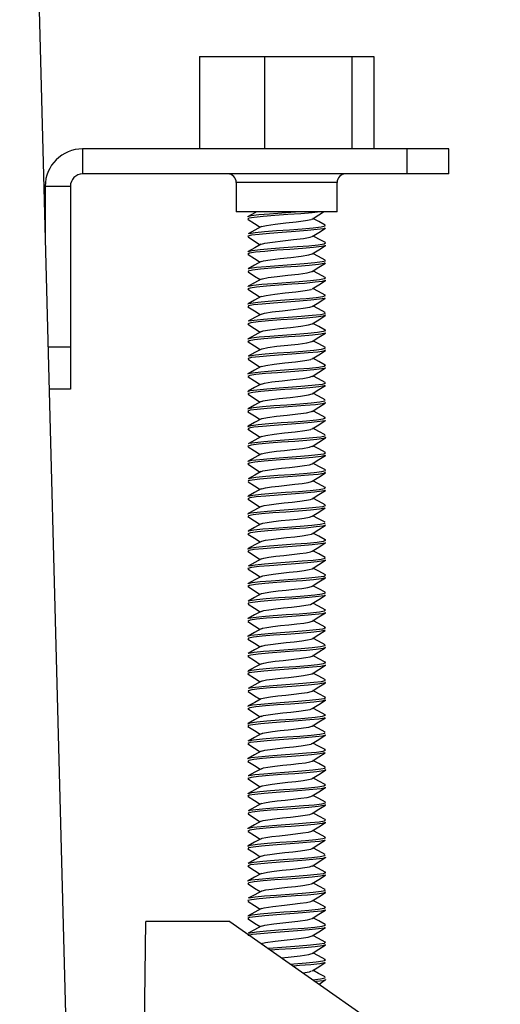
# Model space of a CAD drawing. Extents: x 0 to 181, y 38 to 178.
# Drawn here: x 159 to 162, y 147 to 152 of the extents above; entities that cross this region are included whole.
import ezdxf

# ---------------------------------------------------------------- set-up
doc = ezdxf.new("R2010")
doc.units = 0
doc.layers.add('0_0', color=160, linetype='Continuous')

msp = doc.modelspace()

# ---------------------------------------------------------------- linework, layer by layer
at = {"layer": '0_0', "color": 7}
for p, q in [((158.9571, 155.9583), (159.2854, 143.4272)), ((159.9203, 151.705), (159.9203, 151.2101)), ((159.9203, 151.705), (160.2703, 151.705)), ((160.2703, 151.705), (160.2703, 151.2101)), ((160.2703, 151.705), (160.7382, 151.705)), ((160.7382, 151.705), (160.7382, 151.2101)), ((160.7382, 151.705), (160.8563, 151.705)), ((160.8563, 151.705), (160.8563, 151.2101)), ((159.2943, 151.2101), (159.2943, 151.0754)), ((161.0334, 151.2101), (159.2943, 151.2101)), ((161.0334, 151.0754), (161.0334, 151.2101)), ((161.258, 151.2101), (161.0334, 151.2101)), ((161.258, 151.0754), (161.258, 151.2101)), ((161.0334, 151.0754), (159.2943, 151.0754)), ((161.258, 151.0754), (161.0334, 151.0754)), ((159.0938, 151.0101), (159.2289, 151.0101)), ((159.0938, 151.0101), (159.0938, 150.7286)), ((159.2289, 151.0101), (159.2289, 150.1473)), ((160.1184, 151.0304), (160.1184, 150.8728)), ((160.6586, 151.0304), (160.1184, 151.0304)), ((160.6586, 150.8728), (160.6586, 151.0304)), ((160.6586, 150.8728), (160.1184, 150.8728)), ((159.2289, 150.1473), (159.1093, 150.1473)), ((159.2289, 150.1473), (159.2289, 149.9226)), ((159.2289, 149.9226), (159.1152, 149.9226)), ((159.5854, 143.4272), (159.633, 147.0697)), ((160.0833, 147.0697), (159.633, 147.0697)), ((160.0833, 147.0697), (161.5336, 146.054)), ((160.5618, 146.7349), (160.5955, 146.7568))]:
    msp.add_line(p, q, dxfattribs=at)
for points in [[(160.1818, 150.8463), (160.1797, 150.8476), (160.198, 150.8526), (160.2386, 150.8578), (160.2955, 150.8625), (160.3623, 150.8681), (160.4333, 150.8726), (160.435, 150.8728)], [(160.5687, 150.8728), (160.5242, 150.8681), (160.4636, 150.8625), (160.3943, 150.8578), (160.3244, 150.8526), (160.2621, 150.8476), (160.2142, 150.8426), (160.1856, 150.8378), (160.1797, 150.8327), (160.1818, 150.8321)], [(160.1811, 150.8321), (160.2162, 150.8099), (160.2469, 150.7901)], [(160.2269, 150.8728), (160.2176, 150.8676), (160.1818, 150.8483)], [(160.2538, 150.7936), (160.2538, 150.7942), (160.2796, 150.8001), (160.3258, 150.8066), (160.3833, 150.813), (160.4398, 150.819), (160.4894, 150.8259), (160.5197, 150.8318), (160.5218, 150.8342)], [(160.5253, 150.8339), (160.5601, 150.8563), (160.5866, 150.8728)], [(160.5955, 150.8011), (160.5604, 150.8206), (160.5294, 150.837)], [(160.5935, 150.7851), (160.5859, 150.782), (160.5525, 150.7772), (160.4998, 150.772), (160.435, 150.7669), (160.3644, 150.7622), (160.2968, 150.7569), (160.24, 150.7519), (160.1994, 150.747), (160.1804, 150.7417), (160.1818, 150.7402)], [(160.2528, 150.7936), (160.2176, 150.7743), (160.1818, 150.7548)], [(160.1849, 150.7548), (160.188, 150.7569), (160.2193, 150.7619), (160.27, 150.7669), (160.3337, 150.772), (160.404, 150.7768), (160.4719, 150.7818), (160.5308, 150.7872), (160.5738, 150.792), (160.5952, 150.7972), (160.5945, 150.7992)], [(160.5253, 150.7402), (160.5604, 150.7627), (160.5962, 150.7851)], [(160.1811, 150.7381), (160.2166, 150.716), (160.2469, 150.6966)], [(160.2528, 150.6993), (160.271, 150.7047), (160.3124, 150.7109), (160.3682, 150.7179), (160.4254, 150.7236), (160.4781, 150.7305), (160.5135, 150.7364), (160.5228, 150.7408)], [(160.5962, 150.7076), (160.5601, 150.7267), (160.5294, 150.7433)], [(160.5948, 150.6933), (160.5955, 150.6912), (160.5742, 150.6864), (160.5318, 150.6814), (160.4732, 150.6762), (160.4054, 150.6711), (160.3351, 150.6666), (160.271, 150.6609), (160.2204, 150.6563), (160.1887, 150.6513), (160.1797, 150.6459), (160.1835, 150.6447)], [(160.1821, 150.6588), (160.1818, 150.6609), (160.2035, 150.6661), (160.2465, 150.6711), (160.3058, 150.6762), (160.3737, 150.6814), (160.444, 150.6861), (160.5077, 150.6912), (160.558, 150.6966), (160.589, 150.7014), (160.5969, 150.7064), (160.5938, 150.7076)], [(160.2524, 150.6993), (160.2176, 150.6802), (160.1818, 150.6609)], [(160.5253, 150.647), (160.5604, 150.6694), (160.5962, 150.6917)], [(160.1811, 150.6447), (160.2166, 150.6223), (160.2469, 150.6029)], [(160.2548, 150.6058), (160.2641, 150.6096), (160.2996, 150.6154), (160.353, 150.6223), (160.4102, 150.6284), (160.4657, 150.6349), (160.507, 150.6415), (160.5253, 150.6473)], [(160.5955, 150.6139), (160.5597, 150.6335), (160.5294, 150.6497)], [(160.2514, 150.6058), (160.2166, 150.5863), (160.1811, 150.567)], [(160.5955, 150.5998), (160.589, 150.5955), (160.5587, 150.5903), (160.5094, 150.5856), (160.4457, 150.5803), (160.3751, 150.5755), (160.3068, 150.5705), (160.2476, 150.5653), (160.2045, 150.5603), (160.1818, 150.5552), (160.1825, 150.5529)], [(160.1842, 150.567), (160.1918, 150.5705), (160.2259, 150.5753), (160.2789, 150.5803), (160.3444, 150.5856), (160.4143, 150.5903), (160.4822, 150.5955), (160.539, 150.6005), (160.5787, 150.6058), (160.5969, 150.6104), (160.5952, 150.6118)], [(160.5253, 150.5533), (160.5611, 150.5758), (160.5962, 150.5982)], [(160.1811, 150.551), (160.2166, 150.5285), (160.2469, 150.5093)], [(160.1821, 150.4713), (160.1835, 150.4747), (160.209, 150.4797), (160.2548, 150.4845), (160.3155, 150.4895), (160.385, 150.4945), (160.455, 150.4997), (160.5166, 150.5047), (160.5642, 150.5097), (160.5917, 150.5147), (160.5962, 150.5198), (160.5938, 150.5204)], [(160.2548, 150.5117), (160.2579, 150.5145), (160.2886, 150.5204), (160.3382, 150.5269), (160.3954, 150.5333), (160.4526, 150.5395), (160.498, 150.546), (160.5228, 150.5521), (160.5242, 150.5533)], [(160.5952, 150.5204), (160.5594, 150.5398), (160.5294, 150.5562)], [(160.5952, 150.5061), (160.5969, 150.5047), (160.5793, 150.4997), (160.5404, 150.4949), (160.4839, 150.4895), (160.4167, 150.4845), (160.3465, 150.4797), (160.2803, 150.4747), (160.2273, 150.4694), (160.1925, 150.4645), (160.1797, 150.4594), (160.1832, 150.4578)], [(160.2514, 150.5121), (160.2166, 150.4925), (160.1811, 150.4735)], [(160.2538, 150.4184), (160.2538, 150.4187), (160.2786, 150.4251), (160.3241, 150.4316), (160.3809, 150.4378), (160.4381, 150.4439), (160.4877, 150.4508), (160.5191, 150.4568), (160.5218, 150.4601)], [(160.5253, 150.4594), (160.5604, 150.4818), (160.5962, 150.504)], [(160.5952, 150.427), (160.5594, 150.4463), (160.5294, 150.4623)], [(160.1811, 150.3779), (160.1797, 150.3788), (160.1956, 150.3836), (160.2331, 150.3886), (160.2886, 150.3937), (160.3554, 150.3989), (160.426, 150.4039), (160.4922, 150.4087), (160.5463, 150.4142), (160.5828, 150.4187), (160.5969, 150.4239), (160.5917, 150.427)], [(160.1804, 150.4578), (160.2162, 150.4351), (160.2469, 150.4153)], [(160.2524, 150.4184), (160.2166, 150.3989), (160.1811, 150.3795)], [(160.5948, 150.4125), (160.5917, 150.4087), (160.5652, 150.4039), (160.518, 150.3989), (160.4564, 150.3937), (160.3871, 150.3889), (160.3175, 150.3836), (160.2562, 150.3784), (160.21, 150.3736), (160.1842, 150.3688), (160.1818, 150.3639)], [(160.5253, 150.3655), (160.5601, 150.3877), (160.5955, 150.4103)], [(160.1804, 150.3639), (160.2155, 150.3416), (160.2469, 150.3217)], [(160.2538, 150.3247), (160.2703, 150.3298), (160.3099, 150.336), (160.3657, 150.3429), (160.4233, 150.3486), (160.4767, 150.3557), (160.5129, 150.3614), (160.5228, 150.366)], [(160.5955, 150.3331), (160.5597, 150.3524), (160.5294, 150.3688)], [(160.5969, 150.3186), (160.5969, 150.3181), (160.5835, 150.313), (160.5473, 150.3081), (160.4939, 150.303), (160.4274, 150.2981), (160.3568, 150.2932), (160.2906, 150.2878), (160.2348, 150.2828), (160.1963, 150.2778), (160.1797, 150.273), (160.1835, 150.2702)], [(160.2528, 150.3252), (160.2176, 150.3057), (160.1818, 150.2863)], [(160.1842, 150.2863), (160.1859, 150.2878), (160.2149, 150.2928), (160.2634, 150.2978), (160.3261, 150.303), (160.3961, 150.3081), (160.4653, 150.313), (160.5253, 150.3181), (160.57, 150.3233), (160.5945, 150.3283), (160.5945, 150.3309)], [(160.5242, 150.2718), (160.5601, 150.2942), (160.5955, 150.3169)], [(160.1804, 150.2702), (160.2155, 150.2478), (160.2469, 150.2284)], [(160.2559, 150.231), (160.2631, 150.2348), (160.2986, 150.2406), (160.3509, 150.2475), (160.4081, 150.2534), (160.4636, 150.2599), (160.5053, 150.2663), (160.5242, 150.2718)], [(160.5955, 150.2391), (160.5601, 150.2584), (160.5294, 150.2751)], [(160.5945, 150.2249), (160.5945, 150.2224), (160.5707, 150.2172), (160.5263, 150.2124), (160.4667, 150.2072), (160.3981, 150.2024), (160.3282, 150.1974), (160.2652, 150.192), (160.2162, 150.187), (160.1866, 150.1822), (160.1797, 150.1769), (160.1825, 150.1764)], [(160.1821, 150.1905), (160.1811, 150.192), (160.2004, 150.1974), (160.241, 150.202), (160.2986, 150.2072), (160.3664, 150.2124), (160.4367, 150.2172), (160.5015, 150.2224), (160.5535, 150.2275), (160.5866, 150.2325), (160.5976, 150.2375), (160.5931, 150.2391)], [(160.2528, 150.2311), (160.2176, 150.2122), (160.1818, 150.1927)], [(160.5253, 150.1783), (160.5604, 150.2008), (160.5962, 150.2232)], [(160.1811, 150.1764), (160.2166, 150.154), (160.2469, 150.1345)], [(160.1849, 150.099), (160.189, 150.1016), (160.2217, 150.1063), (160.2731, 150.1111), (160.3368, 150.1166), (160.4074, 150.1216), (160.4756, 150.1264), (160.5335, 150.1316), (160.5749, 150.1367), (160.5955, 150.1417), (160.5948, 150.1433)], [(160.2552, 150.1374), (160.2572, 150.1393), (160.2872, 150.1454), (160.3361, 150.1522), (160.3937, 150.1581), (160.4502, 150.1643), (160.497, 150.1712), (160.5228, 150.1772), (160.5228, 150.1783)], [(160.5962, 150.1454), (160.5604, 150.1646), (160.5294, 150.1814)], [(160.5969, 150.1314), (160.5876, 150.1266), (160.5545, 150.1216), (160.5032, 150.1166), (160.4384, 150.1111), (160.3682, 150.1064), (160.3003, 150.1016), (160.2424, 150.0961), (160.2004, 150.0914), (160.1811, 150.0864), (160.1821, 150.0846)], [(160.2528, 150.1374), (160.2176, 150.1181), (160.1818, 150.099)], [(160.5253, 150.0849), (160.5604, 150.1073), (160.5962, 150.1299)], [(160.5948, 150.0375), (160.5962, 150.0358), (160.5762, 150.0308), (160.5346, 150.026), (160.477, 150.0208), (160.4095, 150.0156), (160.3392, 150.0107), (160.2741, 150.0057), (160.2224, 150.0005), (160.1901, 149.9957), (160.1797, 149.9905), (160.1835, 149.9891)], [(160.1811, 150.0825), (160.2166, 150.0599), (160.2469, 150.041)], [(160.2514, 150.0437), (160.2166, 150.0243), (160.1818, 150.0053)], [(160.1825, 150.0029), (160.1821, 150.0057), (160.2052, 150.0107), (160.2497, 150.0155), (160.3092, 150.0208), (160.3775, 150.0258), (160.4474, 150.0308), (160.5108, 150.0358), (160.5601, 150.041), (160.59, 150.046), (160.5969, 150.0508), (160.5945, 150.0517)], [(160.2528, 150.0441), (160.2769, 150.0501), (160.322, 150.0566), (160.3792, 150.0632), (160.436, 150.069), (160.4863, 150.0759), (160.518, 150.0821), (160.5218, 150.0851)], [(160.5955, 150.0517), (160.5601, 150.0711), (160.5294, 150.0877)], [(160.1811, 149.9891), (160.2166, 149.9664), (160.2469, 149.9473)], [(160.2528, 149.9497), (160.2689, 149.9545), (160.3089, 149.9612), (160.364, 149.9678), (160.4209, 149.974), (160.475, 149.9803), (160.5115, 149.9865), (160.5242, 149.9915)], [(160.5253, 149.991), (160.5611, 150.0136), (160.5962, 150.036)], [(160.5955, 149.9581), (160.5597, 149.9774), (160.5294, 149.9938)], [(160.1797, 149.9094), (160.1797, 149.9095), (160.1932, 149.9149), (160.2283, 149.9197), (160.2824, 149.9247), (160.3482, 149.93), (160.4191, 149.9347), (160.4856, 149.9397), (160.5414, 149.9454), (160.5804, 149.95), (160.5969, 149.955), (160.5955, 149.956)], [(160.2514, 149.9497), (160.2166, 149.9306), (160.1811, 149.9113)], [(160.5931, 149.9423), (160.59, 149.9397), (160.5611, 149.935), (160.5122, 149.93), (160.4491, 149.9247), (160.3792, 149.9199), (160.3103, 149.9149), (160.2507, 149.9095), (160.2062, 149.9047), (160.1828, 149.8999), (160.1821, 149.8954)], [(160.5253, 149.8977), (160.5604, 149.9199), (160.5962, 149.9423)], [(160.1811, 149.8954), (160.2166, 149.8728), (160.2469, 149.8532)], [(160.2548, 149.8558), (160.2621, 149.8596), (160.2965, 149.8656), (160.3489, 149.8725), (160.4064, 149.8784), (160.4619, 149.8846), (160.5046, 149.8915), (160.5253, 149.8977), (160.5253, 149.8977)], [(160.5952, 149.8648), (160.5594, 149.8842), (160.5294, 149.9002)], [(160.5955, 149.8503), (160.5969, 149.8494), (160.5804, 149.8439), (160.5421, 149.8393), (160.487, 149.8343), (160.4202, 149.8289), (160.3496, 149.8239), (160.2841, 149.8189), (160.2297, 149.8138), (160.1935, 149.8091), (160.1797, 149.8038), (160.1832, 149.8017)], [(160.2514, 149.856), (160.2166, 149.837), (160.1811, 149.8176)], [(160.1821, 149.8153), (160.1845, 149.8193), (160.2111, 149.8239), (160.2579, 149.8288), (160.3196, 149.8343), (160.3888, 149.8393), (160.4584, 149.8439), (160.5197, 149.8494), (160.5666, 149.8542), (160.5924, 149.8591), (160.5948, 149.8623)], [(160.5253, 149.8036), (160.5604, 149.8258), (160.5955, 149.848)], [(160.1804, 149.8017), (160.2155, 149.7795), (160.2469, 149.7599)], [(160.2548, 149.7628), (160.2569, 149.7645), (160.2855, 149.7704), (160.3344, 149.7771), (160.3916, 149.7833), (160.4484, 149.7897), (160.4953, 149.7962), (160.5218, 149.8022), (160.5228, 149.8038)], [(160.5952, 149.771), (160.5597, 149.7905), (160.5294, 149.8062)], [(160.1818, 149.7221), (160.1797, 149.7233), (160.1973, 149.7283), (160.2362, 149.733), (160.292, 149.7385), (160.3592, 149.7437), (160.4291, 149.7481), (160.4953, 149.7535), (160.549, 149.7585), (160.5842, 149.7631), (160.5969, 149.7683), (160.5917, 149.771)], [(160.2528, 149.7628), (160.2166, 149.7433), (160.1811, 149.7238)], [(160.5948, 149.7566), (160.5931, 149.7535), (160.5669, 149.7485), (160.5211, 149.7437), (160.4598, 149.7381), (160.3902, 149.7332), (160.321, 149.7283), (160.259, 149.7228), (160.2121, 149.718), (160.1849, 149.7133), (160.1811, 149.708)], [(160.5253, 149.7097), (160.5601, 149.7321), (160.5955, 149.7545)], [(160.1804, 149.708), (160.2155, 149.6856), (160.2469, 149.666)], [(160.2528, 149.6691), (160.2176, 149.6496), (160.1818, 149.6303)], [(160.1845, 149.6303), (160.1866, 149.6326), (160.2176, 149.6372), (160.2665, 149.6424), (160.3299, 149.6477), (160.3999, 149.6524), (160.4688, 149.6574), (160.5284, 149.6627), (160.5718, 149.6677), (160.5948, 149.6725), (160.5945, 149.6751)], [(160.2528, 149.6691), (160.2758, 149.6751), (160.3206, 149.6815), (160.3768, 149.688), (160.4336, 149.6942), (160.4849, 149.7008), (160.5173, 149.7066), (160.5218, 149.7099)], [(160.5955, 149.6773), (160.5601, 149.6963), (160.5294, 149.713)], [(160.5969, 149.6627), (160.5976, 149.6627), (160.5849, 149.6577), (160.5497, 149.6527), (160.497, 149.6475), (160.4312, 149.6424), (160.3609, 149.6377), (160.2937, 149.6324), (160.2369, 149.6272), (160.1973, 149.6224), (160.1797, 149.6172), (160.1818, 149.616)], [(160.2528, 149.5754), (160.2679, 149.5802), (160.2955, 149.5845), (160.333, 149.5897), (160.3761, 149.5943), (160.4191, 149.5986), (160.4732, 149.6053), (160.5108, 149.6117), (160.5228, 149.6162)], [(160.5253, 149.616), (160.5604, 149.6386), (160.5962, 149.6611)], [(160.5962, 149.5836), (160.5604, 149.6028), (160.5294, 149.6191)], [(160.5945, 149.5692), (160.5952, 149.5668), (160.5728, 149.5621), (160.5294, 149.5568), (160.4701, 149.5516), (160.4016, 149.5468), (160.332, 149.5418), (160.2683, 149.5366), (160.218, 149.5314), (160.1876, 149.5268), (160.1797, 149.5213), (160.1832, 149.5202)], [(160.1811, 149.614), (160.2162, 149.5917), (160.2469, 149.5723)], [(160.1821, 149.5345), (160.1811, 149.5366), (160.2014, 149.5418), (160.2438, 149.5463), (160.3017, 149.5518), (160.3706, 149.5568), (160.4405, 149.5616), (160.5046, 149.5669), (160.5556, 149.5719), (160.588, 149.5766), (160.5969, 149.5819), (160.5935, 149.5836)], [(160.2528, 149.5754), (160.2176, 149.5562), (160.1818, 149.537)], [(160.5253, 149.5225), (160.5604, 149.5454), (160.5962, 149.5674)], [(160.1811, 149.5202), (160.2166, 149.498), (160.2469, 149.4786)], [(160.2538, 149.4811), (160.261, 149.4846), (160.2848, 149.4887), (160.3196, 149.4941), (160.3613, 149.4991), (160.404, 149.5035), (160.4467, 149.5082), (160.4846, 149.5134), (160.5101, 149.5178), (160.5253, 149.5225), (160.5253, 149.5225)], [(160.5962, 149.4896), (160.5601, 149.509), (160.5294, 149.5254)], [(160.2524, 149.4818), (160.2176, 149.4624), (160.1818, 149.4429)], [(160.5962, 149.4755), (160.5883, 149.471), (160.5566, 149.466), (160.506, 149.4608), (160.4422, 149.4558), (160.372, 149.451), (160.3037, 149.446), (160.2452, 149.4407), (160.2028, 149.4357), (160.1818, 149.4308), (160.1821, 149.4288)], [(160.1849, 149.4429), (160.1901, 149.446), (160.2238, 149.4507), (160.2758, 149.4558), (160.3409, 149.4612), (160.4112, 149.4658), (160.4791, 149.4706), (160.5366, 149.4761), (160.5773, 149.4811), (160.5962, 149.4858), (160.5948, 149.4877)], [(160.5253, 149.4289), (160.5611, 149.4517), (160.5962, 149.4739)], [(160.1811, 149.4265), (160.2166, 149.4041), (160.2469, 149.385)], [(160.2538, 149.3876), (160.2559, 149.3893), (160.2755, 149.3938), (160.3062, 149.3988), (160.3465, 149.4036), (160.3895, 149.4083), (160.4322, 149.4128), (160.4719, 149.4179), (160.5029, 149.4229), (160.5211, 149.4271), (160.5242, 149.4291)], [(160.5955, 149.396), (160.5597, 149.4155), (160.5294, 149.4321)], [(160.5952, 149.3819), (160.5962, 149.3802), (160.5776, 149.3752), (160.538, 149.3702), (160.4801, 149.3652), (160.4126, 149.36), (160.3427, 149.3552), (160.2772, 149.3499), (160.2248, 149.3449), (160.1911, 149.3401), (160.1797, 149.3351), (160.1832, 149.333)], [(160.2514, 149.3876), (160.2166, 149.3683), (160.1811, 149.349)], [(160.1825, 149.3473), (160.1828, 149.3499), (160.2069, 149.3551), (160.2524, 149.36), (160.3124, 149.3652), (160.3816, 149.3702), (160.4512, 149.3749), (160.5135, 149.3804), (160.5621, 149.3852), (160.5914, 149.3904), (160.5969, 149.3955), (160.5945, 149.396)], [(160.5253, 149.3354), (160.5604, 149.3578), (160.5962, 149.3802)], [(160.1811, 149.2534), (160.1797, 149.2541), (160.1942, 149.2591), (160.2307, 149.2643), (160.2858, 149.2691), (160.352, 149.2744), (160.4222, 149.2791), (160.4884, 149.2843), (160.5442, 149.2894), (160.5818, 149.2944), (160.5969, 149.2994), (160.5955, 149.3003)], [(160.1811, 149.333), (160.2166, 149.3106), (160.2469, 149.2911)], [(160.2514, 149.2939), (160.2514, 149.2939), (160.2676, 149.2987), (160.2941, 149.303), (160.332, 149.3084), (160.3747, 149.3132), (160.4178, 149.3175), (160.4595, 149.3227), (160.4939, 149.3275), (160.5163, 149.3318), (160.5242, 149.3356)], [(160.5952, 149.3027), (160.5594, 149.3218), (160.5294, 149.3382)], [(160.2514, 149.2939), (160.2166, 149.275), (160.1811, 149.2555)], [(160.5931, 149.2861), (160.5914, 149.2843), (160.5635, 149.2796), (160.5156, 149.2744), (160.4526, 149.2691), (160.3833, 149.2643), (160.3144, 149.2591), (160.2538, 149.2541), (160.2083, 149.2493), (160.1832, 149.2443), (160.1818, 149.2396)], [(160.5253, 149.2415), (160.5604, 149.2638), (160.5955, 149.2861)], [(160.5962, 149.1945), (160.5969, 149.1938), (160.5824, 149.1887), (160.5456, 149.184), (160.4908, 149.1785), (160.4243, 149.1733), (160.3537, 149.1688), (160.2872, 149.1633), (160.2321, 149.1585), (160.1949, 149.1535), (160.1797, 149.1482), (160.1832, 149.1459)], [(160.1804, 149.2396), (160.2162, 149.2172), (160.2469, 149.1976)], [(160.2524, 149.2004), (160.2166, 149.1814), (160.1811, 149.1618)], [(160.1818, 149.1599), (160.1852, 149.1633), (160.2131, 149.1685), (160.261, 149.1733), (160.323, 149.1785), (160.3926, 149.1835), (160.4615, 149.1887), (160.5228, 149.1938), (160.5683, 149.1986), (160.5935, 149.2036), (160.5948, 149.2067)], [(160.2538, 149.2004), (160.2603, 149.2036), (160.2834, 149.2078), (160.3175, 149.2128), (160.3592, 149.2179), (160.403, 149.2221), (160.4453, 149.2267), (160.4829, 149.2321), (160.5101, 149.2369), (160.5253, 149.2415), (160.5253, 149.2415)], [(160.5952, 149.209), (160.5594, 149.2279), (160.5294, 149.2446)], [(160.1804, 149.1459), (160.2155, 149.1237), (160.2469, 149.1039)], [(160.2538, 149.1067), (160.2555, 149.1084), (160.2741, 149.1127), (160.3048, 149.1173), (160.3451, 149.1223), (160.3878, 149.127), (160.4312, 149.1316), (160.4712, 149.1366), (160.5022, 149.1413), (160.5211, 149.1459), (160.5228, 149.1478)], [(160.5253, 149.1475), (160.5601, 149.1701), (160.5955, 149.1924)], [(160.5955, 149.1151), (160.5601, 149.1344), (160.5294, 149.1508)], [(160.1818, 149.066), (160.1797, 149.0676), (160.198, 149.0727), (160.2386, 149.0776), (160.2955, 149.0827), (160.3633, 149.0879), (160.4333, 149.0929), (160.4984, 149.0979), (160.5514, 149.103), (160.5859, 149.1079), (160.5976, 149.113), (160.5924, 149.1151)], [(160.5945, 149.101), (160.5938, 149.0979), (160.5694, 149.0929), (160.5242, 149.0879), (160.4636, 149.0827), (160.3943, 149.0776), (160.3248, 149.0727), (160.2621, 149.0676), (160.2142, 149.0627), (160.1856, 149.0577), (160.1797, 149.0524), (160.1818, 149.0519)], [(160.2528, 149.107), (160.2176, 149.0877), (160.1818, 149.0681)], [(160.5253, 149.0541), (160.5601, 149.0763), (160.5955, 149.0986)], [(160.1811, 149.0519), (160.2162, 149.0297), (160.2469, 149.0102)], [(160.2528, 149.013), (160.2665, 149.0174), (160.2927, 149.0221), (160.3299, 149.0269), (160.3726, 149.0321), (160.4157, 149.036), (160.4581, 149.0412), (160.4925, 149.046), (160.5156, 149.0508), (160.5242, 149.0543)], [(160.5955, 149.0211), (160.5604, 149.0403), (160.5294, 149.0571)], [(160.5969, 149.0069), (160.5859, 149.0018), (160.5525, 148.9973), (160.5001, 148.9918), (160.435, 148.9869), (160.3644, 148.9819), (160.2968, 148.9766), (160.24, 148.9718), (160.1994, 148.9668), (160.1804, 148.9618), (160.1818, 148.9601)], [(160.2528, 149.0133), (160.2176, 148.9942), (160.1818, 148.9747)], [(160.1849, 148.9747), (160.188, 148.9766), (160.2193, 148.9819), (160.27, 148.9869), (160.3337, 148.9918), (160.404, 148.9971), (160.4719, 149.0018), (160.5308, 149.0069), (160.5738, 149.0117), (160.5955, 149.0169), (160.5945, 149.0193)], [(160.5253, 148.9606), (160.5604, 148.9826), (160.5962, 149.0054)], [(160.1811, 148.9582), (160.2166, 148.936), (160.2469, 148.9167)], [(160.2538, 148.9192), (160.26, 148.9225), (160.2824, 148.9267), (160.3161, 148.9318), (160.3582, 148.9366), (160.4009, 148.9411), (160.444, 148.9458), (160.4819, 148.9509), (160.5094, 148.9554), (160.5242, 148.9601), (160.5242, 148.9606)], [(160.5962, 148.9277), (160.5604, 148.9466), (160.5294, 148.9633)], [(160.5948, 148.9136), (160.5955, 148.911), (160.5742, 148.9063), (160.5321, 148.9013), (160.4739, 148.896), (160.4054, 148.8912), (160.3351, 148.8863), (160.2714, 148.8812), (160.2207, 148.876), (160.1887, 148.871), (160.1797, 148.866), (160.1835, 148.8645)], [(160.1825, 148.8786), (160.1818, 148.8812), (160.2035, 148.8858), (160.2465, 148.8912), (160.3058, 148.896), (160.3737, 148.9013), (160.444, 148.9063), (160.5077, 148.911), (160.558, 148.9167), (160.589, 148.9211), (160.5969, 148.9263), (160.5938, 148.9277)], [(160.2528, 148.9192), (160.2176, 148.9003), (160.1818, 148.8812)], [(160.5253, 148.8669), (160.5611, 148.8893), (160.5962, 148.9117)], [(160.1811, 148.8645), (160.2166, 148.8419), (160.2469, 148.8228)], [(160.2514, 148.8257), (160.2166, 148.8066), (160.1818, 148.7871)], [(160.1845, 148.7871), (160.1918, 148.7904), (160.2259, 148.7951), (160.2789, 148.8002), (160.3444, 148.8054), (160.4154, 148.8104), (160.4822, 148.8154), (160.539, 148.8205), (160.5787, 148.8254), (160.5969, 148.8305), (160.5952, 148.8316)], [(160.2538, 148.8254), (160.2552, 148.8269), (160.2734, 148.8312), (160.3037, 148.8362), (160.3434, 148.8414), (160.3864, 148.846), (160.4291, 148.8503), (160.4701, 148.8553), (160.5011, 148.8603), (160.5208, 148.8645), (160.5242, 148.8671)], [(160.5955, 148.834), (160.5601, 148.8533), (160.5294, 148.8696)], [(160.5955, 148.8197), (160.589, 148.8154), (160.559, 148.8107), (160.5094, 148.8054), (160.4457, 148.8002), (160.3761, 148.7954), (160.3068, 148.7904), (160.2476, 148.7851), (160.2045, 148.7802), (160.1818, 148.7752), (160.1825, 148.7728)], [(160.2514, 148.7315), (160.2652, 148.7363), (160.292, 148.7408), (160.3289, 148.746), (160.3713, 148.7506), (160.4143, 148.7551), (160.4567, 148.7597), (160.4918, 148.7649), (160.5156, 148.7694), (160.5253, 148.7737)], [(160.5253, 148.7732), (160.5611, 148.7957), (160.5962, 148.8181)], [(160.5955, 148.7404), (160.5597, 148.7597), (160.5294, 148.7759)], [(160.5952, 148.726), (160.5969, 148.7248), (160.5797, 148.7194), (160.5404, 148.7148), (160.4839, 148.7096), (160.4167, 148.7046), (160.3465, 148.6996), (160.2803, 148.6946), (160.2273, 148.6893), (160.1925, 148.6843), (160.1797, 148.6796), (160.1832, 148.6776)], [(160.1811, 148.7709), (160.2166, 148.7482), (160.2469, 148.7293)], [(160.2514, 148.7318), (160.2166, 148.7125), (160.1811, 148.6934)], [(160.1821, 148.6912), (160.1835, 148.6946), (160.209, 148.6996), (160.2552, 148.7043), (160.3161, 148.7096), (160.385, 148.7148), (160.455, 148.7194), (160.5166, 148.7248), (160.5642, 148.7298), (160.5917, 148.7348), (160.5962, 148.7398), (160.5945, 148.7404)], [(160.5253, 148.6796), (160.5604, 148.7019), (160.5962, 148.7241)], [(160.1804, 148.6776), (160.2162, 148.6548), (160.2469, 148.6352)], [(160.2538, 148.638), (160.259, 148.6412), (160.2817, 148.6454), (160.3148, 148.6504), (160.3561, 148.6555), (160.3992, 148.66), (160.4422, 148.6647), (160.4801, 148.6695), (160.5084, 148.6743), (160.5242, 148.6788), (160.5242, 148.6796)], [(160.5952, 148.6467), (160.5594, 148.6662), (160.5294, 148.6824)], [(160.1811, 148.5978), (160.1797, 148.5989), (160.1956, 148.604), (160.2331, 148.6085), (160.2889, 148.6138), (160.3554, 148.6188), (160.426, 148.6238), (160.4922, 148.629), (160.5466, 148.634), (160.5828, 148.639), (160.5969, 148.644), (160.5917, 148.6467)], [(160.2514, 148.6381), (160.2166, 148.6188), (160.1811, 148.5997)], [(160.5948, 148.6324), (160.5917, 148.629), (160.5652, 148.6238), (160.518, 148.6188), (160.4567, 148.6138), (160.3871, 148.6088), (160.3175, 148.604), (160.2562, 148.5989), (160.21, 148.5935), (160.1842, 148.5887), (160.1818, 148.5837)], [(160.5253, 148.5856), (160.5601, 148.6078), (160.5955, 148.63)], [(160.1804, 148.5837), (160.2155, 148.5613), (160.2469, 148.5418)], [(160.2538, 148.5446), (160.2548, 148.5456), (160.2727, 148.5501), (160.3017, 148.5549), (160.342, 148.5599), (160.385, 148.5646), (160.4281, 148.5692), (160.4688, 148.5742), (160.5005, 148.579), (160.5197, 148.583), (160.5228, 148.5856)], [(160.5952, 148.5534), (160.5597, 148.5723), (160.5294, 148.5887)], [(160.5969, 148.5387), (160.5969, 148.5379), (160.5835, 148.5331), (160.5473, 148.5282), (160.4939, 148.5231), (160.4274, 148.5179), (160.3568, 148.5131), (160.2906, 148.5081), (160.2348, 148.5027), (160.1963, 148.4981), (160.1797, 148.4929), (160.1835, 148.49)], [(160.2528, 148.5446), (160.2166, 148.5253), (160.1811, 148.5064)], [(160.1842, 148.5064), (160.1859, 148.5081), (160.2149, 148.5127), (160.2634, 148.5179), (160.3268, 148.5231), (160.3961, 148.5279), (160.4653, 148.5331), (160.5253, 148.5379), (160.57, 148.5432), (160.5945, 148.5482), (160.5945, 148.5508)], [(160.5253, 148.4917), (160.5601, 148.5143), (160.5955, 148.5367)], [(160.1811, 148.49), (160.2162, 148.4678), (160.2469, 148.448)], [(160.1821, 148.4102), (160.1811, 148.412), (160.2004, 148.4171), (160.241, 148.4219), (160.2986, 148.4273), (160.3664, 148.4323), (160.4374, 148.4369), (160.5015, 148.4421), (160.5535, 148.4474), (160.5866, 148.4521), (160.5976, 148.4574), (160.5931, 148.4593)], [(160.2531, 148.4512), (160.2652, 148.4552), (160.2906, 148.4595), (160.3272, 148.4647), (160.3702, 148.4693), (160.4126, 148.4738), (160.455, 148.4788), (160.4908, 148.484), (160.5142, 148.4883), (160.5242, 148.4922)], [(160.5955, 148.4593), (160.5601, 148.4784), (160.5294, 148.4948)], [(160.5945, 148.445), (160.5945, 148.4421), (160.5707, 148.4373), (160.5273, 148.4323), (160.4667, 148.4273), (160.3981, 148.4221), (160.3282, 148.4171), (160.2652, 148.412), (160.2162, 148.407), (160.1866, 148.4023), (160.1797, 148.397), (160.1828, 148.3961)], [(160.2528, 148.4512), (160.2176, 148.4321), (160.1818, 148.4126)], [(160.5253, 148.398), (160.5604, 148.4207), (160.5962, 148.4431)], [(160.1811, 148.3961), (160.2166, 148.3737), (160.2469, 148.3546)], [(160.5969, 148.3512), (160.5876, 148.3465), (160.5545, 148.3415), (160.5032, 148.3365), (160.4388, 148.3312), (160.3682, 148.3263), (160.3003, 148.3215), (160.2428, 148.316), (160.2014, 148.3114), (160.1811, 148.3064), (160.1821, 148.3045)], [(160.2528, 148.3577), (160.2176, 148.3382), (160.1818, 148.3189)], [(160.1849, 148.3189), (160.189, 148.3215), (160.2217, 148.3262), (160.2731, 148.3312), (160.3368, 148.3365), (160.4074, 148.3415), (160.4756, 148.3465), (160.5339, 148.3518), (160.5749, 148.3565), (160.5955, 148.3615), (160.5948, 148.3636)], [(160.2538, 148.3572), (160.259, 148.3598), (160.2803, 148.3642), (160.313, 148.3691), (160.3551, 148.3739), (160.3981, 148.3784), (160.4409, 148.3834), (160.4794, 148.3884), (160.5077, 148.393), (160.5242, 148.3977), (160.5242, 148.3982)], [(160.5253, 148.3048), (160.5604, 148.3272), (160.5962, 148.3496)], [(160.5962, 148.3653), (160.5604, 148.3846), (160.5294, 148.4013)], [(160.1811, 148.3022), (160.2166, 148.28), (160.2469, 148.2609)], [(160.2538, 148.2636), (160.2538, 148.2645), (160.272, 148.2693), (160.301, 148.2733), (160.3403, 148.2788), (160.3833, 148.2835), (160.426, 148.2878), (160.467, 148.2928), (160.4991, 148.2979), (160.5197, 148.3022), (160.5242, 148.3052)], [(160.5955, 148.2721), (160.5601, 148.2909), (160.5294, 148.3076)], [(160.5948, 148.2576), (160.5962, 148.2557), (160.5762, 148.2507), (160.5346, 148.2461), (160.477, 148.2407), (160.4095, 148.2354), (160.3392, 148.2309), (160.2745, 148.2256), (160.2228, 148.2202), (160.1901, 148.2156), (160.1797, 148.2102), (160.1835, 148.2089)], [(160.2524, 148.2636), (160.2176, 148.2444), (160.1818, 148.2251)], [(160.1825, 148.223), (160.1821, 148.2256), (160.2052, 148.2306), (160.2497, 148.2352), (160.3092, 148.2407), (160.3775, 148.2461), (160.4474, 148.2506), (160.5108, 148.2559), (160.5601, 148.2609), (160.59, 148.2657), (160.5969, 148.2711), (160.5945, 148.2721)], [(160.5253, 148.2111), (160.5611, 148.2335), (160.5962, 148.2559)], [(160.1811, 148.2089), (160.2166, 148.1863), (160.2469, 148.167)], [(160.2514, 148.1694), (160.2641, 148.1737), (160.2893, 148.1784), (160.3258, 148.1832), (160.3682, 148.1884), (160.4112, 148.1925), (160.4536, 148.1975), (160.4894, 148.2023), (160.5135, 148.207), (160.5253, 148.2115)], [(160.5955, 148.1784), (160.5597, 148.1975), (160.5294, 148.2139)], [(160.1797, 148.1291), (160.1797, 148.1295), (160.1932, 148.1348), (160.2283, 148.1395), (160.2824, 148.1446), (160.3485, 148.1501), (160.4191, 148.1548), (160.4856, 148.1599), (160.5414, 148.1651), (160.5804, 148.1699), (160.5969, 148.1749), (160.5955, 148.176)], [(160.2514, 148.1698), (160.2166, 148.1505), (160.1811, 148.1315)], [(160.5931, 148.1618), (160.59, 148.1599), (160.5611, 148.155), (160.5125, 148.1501), (160.4491, 148.1446), (160.3792, 148.14), (160.3103, 148.1348), (160.2507, 148.1295), (160.2062, 148.1245), (160.1828, 148.12), (160.1821, 148.1153)], [(160.5253, 148.1176), (160.5604, 148.1398), (160.5962, 148.1618)], [(160.1804, 148.1153), (160.2162, 148.0928), (160.2469, 148.0735)], [(160.2538, 148.0755), (160.2583, 148.0786), (160.2793, 148.083), (160.3124, 148.0879), (160.3537, 148.0928), (160.3968, 148.0974), (160.4391, 148.1022), (160.4781, 148.1071), (160.507, 148.1115), (160.5228, 148.1162), (160.5242, 148.1176)], [(160.5952, 148.0848), (160.5594, 148.104), (160.5294, 148.12)], [(160.5955, 148.0702), (160.5969, 148.0693), (160.5804, 148.064), (160.5428, 148.0592), (160.487, 148.054), (160.4205, 148.049), (160.3496, 148.0442), (160.2841, 148.0389), (160.23, 148.0337), (160.1935, 148.0289), (160.1797, 148.0239), (160.1832, 148.0215)], [(160.2514, 148.0762), (160.2166, 148.0568), (160.1811, 148.0373)], [(160.1821, 148.0358), (160.1845, 148.039), (160.2111, 148.0438), (160.2579, 148.049), (160.3196, 148.054), (160.3888, 148.0592), (160.4584, 148.0638), (160.5197, 148.0693), (160.5666, 148.0742), (160.5924, 148.079), (160.5948, 148.0826)], [(160.5253, 148.0234), (160.5601, 148.0456), (160.5955, 148.0681)], [(160.1818, 147.9419), (160.1797, 147.9431), (160.1973, 147.9482), (160.2362, 147.9531), (160.292, 147.9582), (160.3592, 147.9634), (160.4295, 147.9681), (160.4953, 147.9734), (160.549, 147.9784), (160.5842, 147.983), (160.5969, 147.9886), (160.5917, 147.9911)], [(160.1804, 148.0215), (160.2155, 147.9992), (160.2469, 147.9796)], [(160.2524, 147.9827), (160.2166, 147.9631), (160.1811, 147.9438)], [(160.2531, 147.9822), (160.2538, 147.983), (160.2707, 147.9877), (160.2996, 147.9923), (160.3389, 147.9975), (160.3819, 148.0023), (160.4247, 148.0066), (160.4653, 148.0118), (160.4984, 148.0166), (160.5191, 148.0209), (160.5228, 148.0237)], [(160.5952, 147.9911), (160.5594, 148.0104), (160.5294, 148.0266)], [(160.5948, 147.9765), (160.5931, 147.9734), (160.5669, 147.9682), (160.5211, 147.9634), (160.4598, 147.9582), (160.3909, 147.9531), (160.321, 147.9484), (160.259, 147.9431), (160.2121, 147.9379), (160.1849, 147.9331), (160.1804, 147.9279), (160.1804, 147.9279)], [(160.1804, 147.9279), (160.2155, 147.9055), (160.2469, 147.8861)], [(160.2538, 147.8888), (160.2634, 147.8928), (160.2882, 147.8969), (160.3244, 147.9021), (160.3671, 147.9071), (160.4102, 147.9114), (160.4526, 147.916), (160.4884, 147.9212), (160.5132, 147.9255), (160.5242, 147.93)], [(160.5242, 147.93), (160.5601, 147.9522), (160.5955, 147.9744)], [(160.5955, 147.8973), (160.5601, 147.9164), (160.5294, 147.9327)], [(160.5969, 147.883), (160.5976, 147.8826), (160.5849, 147.8776), (160.5501, 147.873), (160.497, 147.8675), (160.4312, 147.8621), (160.3613, 147.8575), (160.2937, 147.8525), (160.2369, 147.8473), (160.198, 147.8423), (160.1797, 147.837), (160.1818, 147.8361)], [(160.2528, 147.889), (160.2176, 147.8697), (160.1818, 147.8504)], [(160.1845, 147.8504), (160.1866, 147.8525), (160.2176, 147.8573), (160.2665, 147.8621), (160.3299, 147.8675), (160.3999, 147.8721), (160.4688, 147.8773), (160.5284, 147.8826), (160.5718, 147.8878), (160.5948, 147.8924), (160.5945, 147.8952)], [(160.5253, 147.8361), (160.5604, 147.8585), (160.5962, 147.8811)], [(160.1811, 147.834), (160.2166, 147.8115), (160.2469, 147.7922)], [(160.2538, 147.7955), (160.2579, 147.7975), (160.2786, 147.8015), (160.311, 147.8065), (160.352, 147.8115), (160.395, 147.8163), (160.4381, 147.8208), (160.477, 147.8258), (160.506, 147.8306), (160.5228, 147.8351), (160.5242, 147.8365)], [(160.5955, 147.8034), (160.5604, 147.8225), (160.5294, 147.8392)], [(160.5945, 147.7891), (160.5952, 147.7867), (160.5728, 147.7818), (160.5294, 147.777), (160.4701, 147.7717), (160.4016, 147.7667), (160.3323, 147.7619), (160.2683, 147.7564), (160.218, 147.7515), (160.1876, 147.7465), (160.1797, 147.7415), (160.1832, 147.7402)], [(160.1821, 147.7546), (160.1811, 147.7564), (160.2014, 147.7615), (160.2438, 147.7667), (160.3024, 147.7717), (160.3706, 147.7769), (160.4409, 147.7815), (160.5046, 147.7867), (160.5556, 147.792), (160.588, 147.7967), (160.5969, 147.8018), (160.5935, 147.8034)], [(160.2528, 147.7955), (160.2176, 147.776), (160.1818, 147.7569)], [(160.5253, 147.7427), (160.5604, 147.7651), (160.5962, 147.7874)], [(160.1811, 147.7402), (160.2166, 147.7179), (160.2469, 147.6985)], [(160.2528, 147.7018), (160.2538, 147.7019), (160.2703, 147.7067), (160.2986, 147.7112), (160.3368, 147.7164), (160.3799, 147.7212), (160.4229, 147.7252), (160.4643, 147.7303), (160.4974, 147.7355), (160.5187, 147.7396), (160.5242, 147.7427)], [(160.5962, 147.7097), (160.5604, 147.7285), (160.5294, 147.7452)], [(160.2528, 147.7018), (160.2176, 147.6825), (160.1818, 147.663)], [(160.5962, 147.6952), (160.5883, 147.6909), (160.5566, 147.6862), (160.5063, 147.6809), (160.4422, 147.6756), (160.372, 147.6711), (160.3041, 147.6659), (160.2452, 147.6608), (160.2028, 147.6558), (160.1818, 147.6506), (160.1821, 147.6487)], [(160.1849, 147.663), (160.1901, 147.6659), (160.2238, 147.6706), (160.2762, 147.6756), (160.3409, 147.6809), (160.4112, 147.6857), (160.4791, 147.6909), (160.5366, 147.6961), (160.5773, 147.7009), (160.5962, 147.7059), (160.5948, 147.7076)], [(160.5253, 147.6492), (160.5611, 147.6714), (160.5962, 147.6938)], [(160.1811, 147.6466), (160.2166, 147.6244), (160.2469, 147.6049)], [(160.1825, 147.567), (160.1828, 147.57), (160.2069, 147.5751), (160.2524, 147.5798), (160.3124, 147.5851), (160.3816, 147.5901), (160.4515, 147.5951), (160.5135, 147.6001), (160.5621, 147.6051), (160.5914, 147.6101), (160.5969, 147.6153), (160.5945, 147.616)], [(160.2528, 147.6074), (160.2631, 147.6117), (160.2872, 147.6158), (160.3227, 147.621), (160.3651, 147.6256), (160.4081, 147.6301), (160.4502, 147.6351), (160.487, 147.6401), (160.5125, 147.6444), (160.5253, 147.6492)], [(160.5955, 147.616), (160.5601, 147.6353), (160.5294, 147.6518)], [(160.5952, 147.6017), (160.5962, 147.6001), (160.578, 147.5951), (160.538, 147.5905), (160.4801, 147.5851), (160.4133, 147.5798), (160.343, 147.5751), (160.2779, 147.57), (160.2252, 147.565), (160.1911, 147.56), (160.1797, 147.5548), (160.1832, 147.5531)], [(160.2514, 147.6077), (160.2166, 147.5884), (160.1818, 147.5693)], [(160.5253, 147.5552), (160.5604, 147.5776), (160.5962, 147.6001)], [(160.5955, 147.5224), (160.5597, 147.5416), (160.5294, 147.5579)], [(160.1811, 147.4735), (160.1797, 147.4742), (160.1942, 147.4792), (160.2314, 147.4842), (160.2858, 147.4894), (160.352, 147.4944), (160.4222, 147.4994), (160.4884, 147.5043), (160.5442, 147.5097), (160.5818, 147.5142), (160.5969, 147.5192), (160.5924, 147.5224)], [(160.1811, 147.5531), (160.2166, 147.5307), (160.2469, 147.5111)], [(160.2514, 147.5138), (160.2166, 147.4945), (160.1811, 147.4752)], [(160.5952, 147.5078), (160.5914, 147.5043), (160.5635, 147.4995), (160.5156, 147.4944), (160.4533, 147.4894), (160.3833, 147.4842), (160.3144, 147.4792), (160.2538, 147.4742), (160.2083, 147.4692), (160.1832, 147.4644), (160.1818, 147.4594)], [(160.2538, 147.5138), (160.2569, 147.5161), (160.2772, 147.5207), (160.3092, 147.5254), (160.3499, 147.53), (160.3937, 147.5348), (160.4364, 147.5395), (160.4756, 147.5445), (160.5053, 147.5495), (160.5228, 147.5538), (160.5242, 147.5552)], [(160.5253, 147.4616), (160.5604, 147.4837), (160.5955, 147.5061)], [(160.1804, 147.4594), (160.2155, 147.4373), (160.2469, 147.4175)], [(160.2528, 147.4201), (160.2528, 147.4208), (160.2689, 147.4255), (160.2972, 147.4299), (160.3354, 147.4349), (160.3788, 147.4398), (160.4216, 147.4441), (160.4629, 147.4491), (160.4967, 147.4542), (160.518, 147.4585), (160.5242, 147.4616)], [(160.5952, 147.4291), (160.5594, 147.4482), (160.5294, 147.4644)], [(160.5962, 147.4143), (160.5969, 147.4136), (160.5824, 147.4086), (160.5456, 147.4039), (160.4908, 147.3982), (160.4243, 147.3934), (160.3537, 147.3886), (160.2872, 147.3834), (160.2324, 147.3783), (160.1949, 147.3734), (160.1797, 147.3683), (160.1835, 147.3659)], [(160.2514, 147.4201), (160.2166, 147.4007), (160.1811, 147.3815)], [(160.1835, 147.3815), (160.1852, 147.3834), (160.2131, 147.3881), (160.261, 147.3932), (160.323, 147.3984), (160.3926, 147.4036), (160.4615, 147.4086), (160.5228, 147.4136), (160.5683, 147.4189), (160.5935, 147.4234), (160.5948, 147.4267)], [(160.5253, 147.3674), (160.5601, 147.3898), (160.5955, 147.4124)], [(160.1804, 147.3659), (160.2155, 147.3433), (160.2469, 147.3238)], [(160.2538, 147.3266), (160.2621, 147.33), (160.2858, 147.3345), (160.321, 147.3398), (160.3633, 147.3447), (160.4071, 147.3488), (160.4491, 147.354), (160.4856, 147.359), (160.5115, 147.3631), (160.5253, 147.3677)], [(160.5952, 147.3348), (160.5597, 147.3543), (160.5294, 147.3707)], [(160.1818, 147.2861), (160.1797, 147.2877), (160.198, 147.2926), (160.239, 147.2973), (160.2955, 147.3025), (160.3633, 147.3076), (160.4333, 147.3128), (160.4984, 147.3178), (160.5514, 147.3231), (160.5859, 147.3276), (160.5976, 147.3328), (160.5917, 147.3348)], [(160.5945, 147.3206), (160.5938, 147.3178), (160.5694, 147.3128), (160.5242, 147.3076), (160.4636, 147.3025), (160.3943, 147.2976), (160.3248, 147.2926), (160.2621, 147.2877), (160.2142, 147.2825), (160.1856, 147.2775), (160.1797, 147.2721), (160.1818, 147.272)], [(160.2528, 147.3269), (160.2166, 147.3075), (160.1811, 147.2878)], [(160.5253, 147.2739), (160.5604, 147.2961), (160.5962, 147.3188)], [(160.1811, 147.272), (160.2162, 147.2496), (160.2469, 147.2301)], [(160.2538, 147.233), (160.2569, 147.2348), (160.2765, 147.2392), (160.3079, 147.2441), (160.3485, 147.2492), (160.3919, 147.2537), (160.435, 147.2584), (160.4743, 147.2635), (160.5046, 147.2682), (160.5218, 147.2727), (160.5242, 147.2739)], [(160.5955, 147.2413), (160.5601, 147.2603), (160.5294, 147.277)], [(160.5969, 147.227), (160.5859, 147.2222), (160.5525, 147.2172), (160.5001, 147.212), (160.435, 147.2069), (160.3644, 147.2019), (160.2972, 147.1967), (160.24, 147.1915), (160.1994, 147.1871), (160.1804, 147.1819), (160.1818, 147.18)], [(160.2528, 147.2334), (160.2176, 147.2139), (160.1818, 147.1946)], [(160.1849, 147.1946), (160.188, 147.1967), (160.2197, 147.2017), (160.27, 147.2069), (160.3337, 147.212), (160.404, 147.2169), (160.4719, 147.2218), (160.5308, 147.2274), (160.5738, 147.232), (160.5955, 147.2372), (160.5945, 147.2392)], [(160.5253, 147.1805), (160.5604, 147.2027), (160.5962, 147.2255)], [(160.1811, 147.1781), (160.2166, 147.1557), (160.2469, 147.1364)], [(160.1825, 147.0989), (160.1818, 147.1009), (160.2035, 147.1063), (160.2469, 147.1109), (160.3062, 147.1161), (160.374, 147.1213), (160.444, 147.1261), (160.508, 147.1311), (160.558, 147.1364), (160.589, 147.1412), (160.5969, 147.1462), (160.5938, 147.1474)], [(160.2528, 147.1395), (160.2176, 147.1202), (160.1818, 147.1009)], [(160.2559, 147.1393), (160.2683, 147.1443), (160.3137, 147.1512), (160.3768, 147.1585), (160.4202, 147.1631), (160.4615, 147.1679), (160.4953, 147.1729), (160.5173, 147.1774), (160.5242, 147.1805)], [(160.5962, 147.1474), (160.5604, 147.1667), (160.5294, 147.1831)], [(160.5948, 147.1333), (160.5955, 147.1311), (160.5742, 147.1261), (160.5321, 147.1213), (160.4739, 147.1161), (160.4054, 147.1111), (160.3354, 147.1063), (160.2714, 147.1009), (160.2207, 147.0958), (160.1887, 147.0909), (160.1797, 147.0858), (160.1832, 147.0846)], [(160.1811, 147.0846), (160.2166, 147.062), (160.2469, 147.0427)], [(160.2538, 147.0453), (160.272, 147.0508), (160.3199, 147.0582), (160.3833, 147.0656), (160.4474, 147.0725), (160.4998, 147.0799), (160.5253, 147.087), (160.5253, 147.087)], [(160.5253, 147.087), (160.5611, 147.1092), (160.5962, 147.1318)], [(160.5955, 147.0536), (160.5601, 147.073), (160.5294, 147.0896)], [(160.2524, 147.0455), (160.2166, 147.0263), (160.1818, 147.007)], [(160.5955, 147.0394), (160.589, 147.0353), (160.559, 147.0306), (160.5094, 147.0255), (160.4457, 147.0203), (160.3761, 147.0155), (160.3068, 147.0103), (160.2483, 147.005), (160.2045, 147.0003), (160.1821, 146.9955), (160.1825, 146.9926)], [(160.1845, 147.007), (160.1918, 147.0103), (160.2266, 147.0151), (160.2793, 147.0203), (160.3451, 147.0255), (160.4154, 147.0303), (160.4825, 147.0353), (160.539, 147.0406), (160.5787, 147.0455), (160.5969, 147.0505), (160.5952, 147.052)], [(160.5253, 146.9933), (160.5604, 147.0155), (160.5962, 147.0379)], [(160.2514, 146.9516), (160.2755, 146.958), (160.3258, 146.9654), (160.3902, 146.9726), (160.4536, 146.9793), (160.5036, 146.9871), (160.5253, 146.9936)], [(160.5955, 146.9602), (160.5597, 146.9798), (160.5294, 146.996)], [(160.2872, 146.9273), (160.3161, 146.9297), (160.385, 146.9347), (160.455, 146.9394), (160.5166, 146.9445), (160.5645, 146.9497), (160.5917, 146.9547), (160.5962, 146.9597), (160.5945, 146.9602)], [(160.5955, 146.9459), (160.5969, 146.9445), (160.5797, 146.9397), (160.5404, 146.9347), (160.4839, 146.9297), (160.4167, 146.9244), (160.3465, 146.9195), (160.303, 146.9161)], [(160.5253, 146.8994), (160.5604, 146.9214), (160.5955, 146.944)], [(160.3609, 146.8754), (160.3968, 146.8794), (160.4605, 146.8868), (160.507, 146.894), (160.5228, 146.8996)], [(160.5952, 146.8667), (160.5594, 146.8861), (160.5294, 146.9025)], [(160.4081, 146.8425), (160.426, 146.8438), (160.4922, 146.8487), (160.5466, 146.8541), (160.5828, 146.8589), (160.5969, 146.8639), (160.5917, 146.8667)], [(160.5948, 146.8522), (160.5917, 146.8487), (160.5656, 146.8439), (160.518, 146.8389), (160.4567, 146.8336), (160.4243, 146.8315)], [(160.5253, 146.8053), (160.5601, 146.8281), (160.5955, 146.8503)], [(160.4756, 146.7952), (160.5101, 146.8007), (160.5218, 146.8055)], [(160.5284, 146.7585), (160.57, 146.7633), (160.5945, 146.768), (160.5945, 146.7707)], [(160.5952, 146.7731), (160.5594, 146.7924), (160.5294, 146.8086)], [(160.5969, 146.7587), (160.5969, 146.7583), (160.5835, 146.753), (160.5473, 146.7481), (160.5435, 146.7475)]]:
    msp.add_lwpolyline(points, dxfattribs=at)
for points in [[(159.2943, 151.2101), (159.1834, 151.2101), (159.0938, 151.1208), (159.0938, 151.0101)], [(159.2943, 151.0754), (159.2582, 151.0754), (159.2289, 151.0461), (159.2289, 151.0101)], [(160.1184, 151.0304), (160.1184, 151.0552), (160.0981, 151.0754), (160.0733, 151.0754)], [(160.7034, 151.0754), (160.6786, 151.0754), (160.6586, 151.0552), (160.6586, 151.0304)]]:
    msp.add_open_spline(points, degree=3, dxfattribs=at)

doc.saveas('drawing.dxf')
